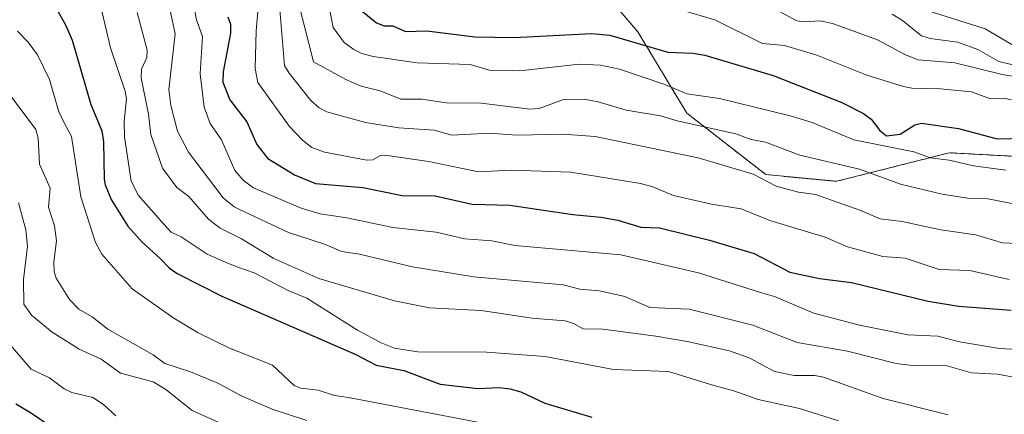
# Model space of a CAD drawing. Units: metres. Extents: x 654632 to 658084, y 4755622 to 4758013.
# Drawn here: x 656116 to 656320, y 4756057 to 4756139 of the extents above; entities that cross this region are included whole.
import ezdxf

# ---------------------------------------------------------------- set-up
doc = ezdxf.new("R2010")
doc.units = ezdxf.units.M
doc.header["$MEASUREMENT"] = 0
doc.linetypes.add('TRAZOS', pattern=[0.75, 0.5, -0.25])
for name, color, linetype, lineweight in [('Arbolado forestal', 92, 'TRAZOS', 0), ('Arbolado forestal CxS', 92, 'Continuous', 0), ('Curva de nivel maestra', 36, 'Continuous', 30), ('Curva de nivel normal', 36, 'Continuous', 0)]:
    doc.layers.add(name, color=color, linetype=linetype, lineweight=lineweight)

# ---------------------------------------------------------------- blocks, each defined once
blk = doc.blocks.new('*U160')
at = {"layer": 'Curva de nivel normal', "color": 36, "linetype": 'Continuous', "lineweight": 0}
blk.add_polyline3d([(656140.66, 4756140.09, 1035), (656142.78, 4756132.3, 1035), (656142.72, 4756130.8, 1035), (656141.62, 4756128.33, 1035), (656141.53, 4756126.55, 1035), (656143.06, 4756119.07, 1035), (656143.51, 4756114.82, 1035), (656145.95, 4756107.83, 1035), (656148.87, 4756103.84, 1035), (656151.38, 4756102.03, 1035), (656155.46, 4756097.28, 1035), (656157.88, 4756095.44, 1035), (656161.7551, 4756093.5199, 1035), (656162.32, 4756093.24, 1035), (656168.99, 4756089.17, 1035), (656178.28, 4756085.01, 1035), (656193.95, 4756080.4, 1035), (656201.2, 4756078.92, 1035), (656211.87, 4756078.41, 1035), (656222.46, 4756076.84, 1035), (656229.28, 4756076.24, 1035), (656230.99, 4756075.67, 1035), (656232.98, 4756074.63, 1035), (656237.1, 4756074.52, 1035), (656248.02, 4756073.05, 1035), (656254.52, 4756071.98, 1035), (656263.28, 4756070.01, 1035), (656267.52, 4756068.5, 1035), (656272.6, 4756065.75, 1035), (656276.66, 4756064.93, 1035), (656280.97, 4756064.95, 1035), (656282.74, 4756064.57, 1035), (656295.12, 4756060.18, 1035), (656308.54, 4756056.76, 1035)], dxfattribs=at)
blk = doc.blocks.new('*U163')
at = {"layer": 'Curva de nivel normal', "color": 36, "linetype": 'Continuous', "lineweight": 0}
blk.add_polyline3d([(656136.27, 4756056.6, 1005), (656133.69, 4756058.96, 1005), (656131.49, 4756060.38, 1005), (656127.17, 4756061.42, 1005), (656125.59, 4756062.21, 1005), (656122.54, 4756064.44, 1005), (656118.72, 4756066.27, 1005), (656112.2, 4756073.75, 1005)], dxfattribs=at)
blk = doc.blocks.new('*U168')
at = {"layer": 'Curva de nivel normal', "color": 36, "linetype": 'Continuous', "lineweight": 0}
blk.add_polyline3d([(656324.16, 4756070.26, 1045), (656319.18, 4756070.54, 1045), (656310.92, 4756071.89, 1045), (656306.45, 4756073.06, 1045), (656300.19, 4756073.38, 1045), (656290.22, 4756075.38, 1045), (656280.72, 4756077.87, 1045), (656272.59, 4756081.29, 1045), (656269.74, 4756082.1, 1045), (656256.89, 4756086.2, 1045), (656240.8, 4756089.94, 1045), (656218.89, 4756091.86, 1045), (656214.08, 4756092.84, 1045), (656208.5, 4756093.26, 1045), (656202.56, 4756094.6, 1045), (656193.62, 4756095.61, 1045), (656184.08, 4756097.61, 1045), (656178.6, 4756098.39, 1045), (656174.66, 4756099.58, 1045), (656164.75, 4756103.76, 1045), (656162.72, 4756105.29, 1045), (656161.7551, 4756106.4229, 1045), (656160.94, 4756107.38, 1045), (656158.18, 4756113.72, 1045), (656155.83, 4756117.11, 1045), (656154.59, 4756120.52, 1045), (656153.74, 4756127.38, 1045), (656154.18, 4756135.1, 1045), (656152.96, 4756138.56, 1045), (656152.06, 4756143.43, 1045)], dxfattribs=at)
blk = doc.blocks.new('*U196')
at = {"layer": 'Curva de nivel normal', "color": 36, "linetype": 'Continuous', "lineweight": 0}
blk.add_polyline3d([(656133.19, 4756141.28, 1030), (656135.15, 4756132.79, 1030), (656138.22, 4756123.81, 1030), (656138.46, 4756122.2, 1030), (656138.02, 4756117.61, 1030), (656138.05, 4756114.35, 1030), (656139.42, 4756105.17, 1030), (656140.99, 4756102.23, 1030), (656146.11, 4756096.37, 1030), (656147.71, 4756094.58, 1030), (656149.78, 4756093.64, 1030), (656155.2, 4756090.08, 1030), (656159.57, 4756088.11, 1030), (656161.7551, 4756087.3296, 1030), (656164.89, 4756086.21, 1030), (656172.11, 4756082.45, 1030), (656175.83, 4756080.95, 1030), (656186.33, 4756074.32, 1030), (656191.2, 4756071.7, 1030), (656193.94, 4756070.6, 1030), (656198.78, 4756069.87, 1030), (656212.99, 4756069.78, 1030), (656225.13, 4756068.85, 1030), (656239.32, 4756066.16, 1030), (656250.7, 4756065.78, 1030), (656260.03, 4756062.88, 1030), (656264.21, 4756061.77, 1030), (656269.22, 4756059.94, 1030), (656277.77, 4756058.13, 1030), (656285.87, 4756055.54, 1030)], dxfattribs=at)
blk = doc.blocks.new('*U203')
at = {"layer": 'Curva de nivel normal', "color": 36, "linetype": 'Continuous', "lineweight": 0}
blk.add_polyline3d([(656146.84, 4756143.84, 1040), (656148.54, 4756135.65, 1040), (656147.26, 4756124.15, 1040), (656147.64, 4756120.81, 1040), (656149.07, 4756115.53, 1040), (656151.3, 4756111.18, 1040), (656158.46, 4756101.75, 1040), (656160.74, 4756099.86, 1040), (656161.7551, 4756099.3817, 1040), (656172.03, 4756094.54, 1040), (656179.5, 4756092.13, 1040), (656183.08, 4756090.59, 1040), (656186.71, 4756090.03, 1040), (656197.68, 4756087.45, 1040), (656210.36, 4756085.36, 1040), (656228.88, 4756083.73, 1040), (656232.3, 4756082.78, 1040), (656236.42, 4756082.44, 1040), (656241.62, 4756081.32, 1040), (656246.82, 4756079.01, 1040), (656254.94, 4756078.66, 1040), (656268.12, 4756075.37, 1040), (656277.33, 4756071.76, 1040), (656287.69, 4756069.94, 1040), (656297.81, 4756067.41, 1040), (656301.7, 4756066.94, 1040), (656308.05, 4756067, 1040), (656313.39, 4756065.49, 1040), (656318.76, 4756065.18, 1040), (656323.97, 4756064.26, 1040)], dxfattribs=at)
blk = doc.blocks.new('*U214')
at = {"layer": 'Curva de nivel normal', "color": 36, "linetype": 'Continuous', "lineweight": 0}
blk.add_polyline3d([(656115.9, 4756136.2, 1020), (656118.13, 4756133.95, 1020), (656120.07, 4756131.3, 1020), (656122.53, 4756126.23, 1020), (656124.39, 4756119.75, 1020), (656125.58, 4756117.26, 1020), (656127.07, 4756114.39, 1020), (656129.02, 4756101.91, 1020), (656132.07, 4756092.5, 1020), (656133.38, 4756090.09, 1020), (656139.67, 4756082.91, 1020), (656148.26, 4756076.8, 1020), (656153.31, 4756073.75, 1020), (656159.78, 4756070.61, 1020), (656161.7551, 4756069.8239, 1020), (656168.7, 4756067.06, 1020), (656173.18, 4756062.88, 1020), (656174.5, 4756062.34, 1020), (656178.16, 4756061.9, 1020), (656181.56, 4756060.82, 1020), (656184.46, 4756060.36, 1020), (656214.8, 4756054.6, 1020)], dxfattribs=at)
blk = doc.blocks.new('*U215')
at = {"layer": 'Curva de nivel normal', "color": 36, "linetype": 'Continuous', "lineweight": 0}
blk.add_polyline3d([(656161.32, 4756053.52, 1010), (656152.06, 4756057.7, 1010), (656146.62, 4756062.03, 1010), (656143.97, 4756063.64, 1010), (656137.26, 4756065.39, 1010), (656133.25, 4756068.31, 1010), (656128.7, 4756070.4, 1010), (656126.38, 4756071.84, 1010), (656123.07, 4756073.93, 1010), (656118.82, 4756077.45, 1010), (656117.23, 4756079.72, 1010), (656117.16, 4756084.82, 1010), (656117.96, 4756091.72, 1010), (656117.62, 4756095.11, 1010), (656116.14, 4756100.67, 1010)], dxfattribs=at)
blk = doc.blocks.new('*U216')
at = {"layer": 'Curva de nivel normal', "color": 36, "linetype": 'Continuous', "lineweight": 0}
blk.add_polyline3d([(656111.23, 4756127.13, 1015), (656119.69, 4756115.87, 1015), (656120.23, 4756114.08, 1015), (656120.46, 4756108.71, 1015), (656122.66, 4756103.7, 1015), (656122.32, 4756099.82, 1015), (656123.61, 4756095.91, 1015), (656124.01, 4756092.8, 1015), (656123.45, 4756088.45, 1015), (656123.49, 4756086.4, 1015), (656123.93, 4756085.1, 1015), (656126.67, 4756080.64, 1015), (656128.61, 4756078.7, 1015), (656131.41, 4756077.09, 1015), (656134.59, 4756074.54, 1015), (656144.03, 4756069.2, 1015), (656146.39, 4756067.43, 1015), (656151.74, 4756065.72, 1015), (656157.36, 4756063.37, 1015), (656161.7551, 4756061.0203, 1015), (656162.56, 4756060.59, 1015), (656168.63, 4756058, 1015), (656175.8, 4756055.61, 1015)], dxfattribs=at)
blk = doc.blocks.new('*U229')
at = {"layer": 'Curva de nivel maestra', "color": 36, "linetype": 'Continuous', "lineweight": 30}
blk.add_polyline3d([(656123.99, 4756140.87, 1025), (656125.88, 4756137.57, 1025), (656127.23, 4756134.38, 1025), (656131.11, 4756121.01, 1025), (656133.38, 4756115.6, 1025), (656133.71, 4756113.28, 1025), (656133.88, 4756105.61, 1025), (656134.07, 4756104.39, 1025), (656135.32, 4756101.36, 1025), (656138.77, 4756095.88, 1025), (656141.75, 4756092.55, 1025), (656145.43, 4756089.16, 1025), (656147.31, 4756087.26, 1025), (656148.99, 4756086.07, 1025), (656158.21, 4756081.33, 1025), (656185.92, 4756069.25, 1025), (656190.19, 4756067.1, 1025), (656195.92, 4756065.94, 1025), (656203.43, 4756063.17, 1025), (656211.22, 4756062.22, 1025), (656215.63, 4756062.44, 1025), (656217.88, 4756062.18, 1025), (656220.08, 4756061.54, 1025), (656225.07, 4756059.24, 1025), (656234.8, 4756056.34, 1025)], dxfattribs=at)
blk = doc.blocks.new('*U232')
at = {"layer": 'Curva de nivel maestra', "color": 36, "linetype": 'Continuous', "lineweight": 30}
blk.add_polyline3d([(656115.6, 4756059.08, 1000), (656118.62, 4756057.28, 1000), (656122.29, 4756054.76, 1000)], dxfattribs=at)

msp = doc.modelspace()

# ---------------------------------------------------------------- linework, layer by layer
at = {"layer": 'Arbolado forestal', "color": 92, "linetype": 'TRAZOS', "lineweight": 0}
msp.add_polyline3d([(656379.54, 4756101.09, 1068.07), (656354.52, 4756094.26, 1062.03), (656342.02, 4756105.89, 1069.6), (656329.8, 4756109.9, 1072.19), (656308.78, 4756111.05, 1071.03), (656285.48, 4756105.14, 1062.4), (656270.81, 4756106.52, 1060.52), (656254.46, 4756119.28, 1066.53), (656244.32, 4756136.07, 1076.79), (656221.75, 4756162.59, 1097.95), (656207.31, 4756175.42, 1103.66), (656171.42, 4756202.46, 1106.09), (656133.37, 4756216.05, 1071.02), (656122.5, 4756237.11, 1077.76), (656115.71, 4756264.29, 1082.14)], dxfattribs=at)
at = {"layer": 'Arbolado forestal CxS', "color": 92, "linetype": 'Continuous', "lineweight": 0}
for points in [[(656329.8, 4756109.9, 1072.19), (656308.78, 4756111.05, 1071.03), (656285.48, 4756105.14, 1062.4), (656270.81, 4756106.52, 1060.52), (656254.46, 4756119.28, 1066.53), (656244.32, 4756136.07, 1076.79), (656221.76, 4756162.59, 1097.95), (656207.31, 4756175.42, 1103.66), (656171.42, 4756202.46, 1106.09), (656133.37, 4756216.05, 1071.02), (656122.5, 4756237.11, 1077.76), (656115.71, 4756264.29, 1082.14)], [(656115.71, 4756264.29, 1082.14), (656122.5, 4756237.11, 1077.76), (656133.37, 4756216.05, 1071.02), (656171.42, 4756202.46, 1106.09), (656207.31, 4756175.42, 1103.66), (656221.76, 4756162.59, 1097.95), (656244.32, 4756136.07, 1076.79), (656254.46, 4756119.28, 1066.53), (656270.81, 4756106.52, 1060.52), (656285.48, 4756105.14, 1062.4), (656308.78, 4756111.05, 1071.03), (656329.8, 4756109.9, 1072.19), (656342.02, 4756105.89, 1069.6), (656354.52, 4756094.26, 1062.03), (656379.54, 4756101.09, 1068.07), (656379.54, 4756101.09, 1068.07), (656379.54, 4756075.97, 1050.43), (656378.65, 4756059.82, 1040.78), (656375.24, 4756042.77, 1030.06)]]:
    msp.add_polyline3d(points, dxfattribs=at)
at = {"layer": 'Curva de nivel maestra', "color": 36, "linetype": 'Continuous', "lineweight": 30}
for points in [[(656159.47, 4756139.19, 1050), (656159.99, 4756137.7, 1050), (656160.02, 4756135.79, 1050), (656158.51, 4756127.84, 1050), (656158.42, 4756125.67, 1050), (656159.88, 4756122, 1050), (656163.36, 4756117.43, 1050), (656165.47, 4756112.73, 1050), (656167.77, 4756109.83, 1050), (656173.24, 4756106.49, 1050), (656177.63, 4756104.67, 1050), (656187.42, 4756103.83, 1050), (656195.57, 4756102.22, 1050), (656202.36, 4756102.15, 1050), (656210.06, 4756100.4, 1050), (656217.85, 4756100.19, 1050), (656230.86, 4756098.26, 1050), (656236.64, 4756097.74, 1050), (656240.16, 4756097.07, 1050), (656244.95, 4756095.67, 1050), (656248.82, 4756095.48, 1050), (656259.15, 4756092.95, 1050), (656268.4, 4756090.19, 1050), (656275.8, 4756086.31, 1050), (656281.91, 4756085.05, 1050), (656288.57, 4756084.17, 1050), (656304.45, 4756080.34, 1050), (656310.73, 4756079.26, 1050), (656321.61, 4756078.48, 1050)], [(656187.28, 4756140.34, 1075), (656190.2, 4756137.97, 1075), (656191.82, 4756137.32, 1075), (656193.6, 4756137.3, 1075), (656196.24, 4756136.13, 1075), (656200.63, 4756136.29, 1075), (656210.61, 4756135.06, 1075), (656218.71, 4756134.91, 1075), (656234.81, 4756135.75, 1075), (656238.51, 4756135.37, 1075), (656250.51, 4756131.85, 1075), (656255.72, 4756131.7, 1075), (656258.2, 4756131.29, 1075), (656272.36, 4756127.04, 1075), (656286.56, 4756121.45, 1075), (656291, 4756119.16, 1075), (656292.6, 4756118.03, 1075), (656294.38, 4756115.67, 1075), (656295.79, 4756114.57, 1075), (656298.64, 4756114.9, 1075), (656301.65, 4756116.85, 1075), (656303.02, 4756117.15, 1075), (656310.7, 4756116.05, 1075), (656318.67, 4756113.93, 1075), (656324.41, 4756114.08, 1075)]]:
    msp.add_polyline3d(points, dxfattribs=at)
at = {"layer": 'Curva de nivel normal', "color": 36, "linetype": 'Continuous', "lineweight": 0}
for points in [[(656320.47, 4756107.42, 1070), (656313.77, 4756108.32, 1070), (656308.76, 4756109.49, 1070), (656304.92, 4756110.01, 1070), (656301.46, 4756111.22, 1070), (656289.02, 4756113.72, 1070), (656280.44, 4756117.35, 1070), (656275.85, 4756118.71, 1070), (656261.2, 4756122.26, 1070), (656254.49, 4756123.28, 1070), (656249.91, 4756125.17, 1070), (656240.51, 4756128.37, 1070), (656236.61, 4756129.16, 1070), (656232.16, 4756129.4, 1070), (656219.92, 4756128.03, 1070), (656213.85, 4756128.05, 1070), (656209.6, 4756129.34, 1070), (656198.66, 4756129.67, 1070), (656189.55, 4756131, 1070), (656187.21, 4756131.6, 1070), (656185.53, 4756132.4, 1070), (656183.54, 4756133.91, 1070), (656181.29, 4756136.98, 1070), (656178.36, 4756151.86, 1070)], [(656321.18, 4756084.84, 1055), (656313.07, 4756086.69, 1055), (656306.71, 4756086.9, 1055), (656299.67, 4756089.2, 1055), (656295.02, 4756089.6, 1055), (656287.75, 4756091.57, 1055), (656283.13, 4756093.6, 1055), (656271.65, 4756097.03, 1055), (656265.68, 4756099.44, 1055), (656259.58, 4756100.43, 1055), (656251.68, 4756102.22, 1055), (656247.43, 4756103.99, 1055), (656244.85, 4756104.72, 1055), (656230.48, 4756107.02, 1055), (656218.12, 4756107.47, 1055), (656211.32, 4756107.08, 1055), (656201.03, 4756109.23, 1055), (656191.97, 4756110.58, 1055), (656191.05, 4756110.45, 1055), (656189.5, 4756109.56, 1055), (656188.21, 4756109.55, 1055), (656179.44, 4756111.19, 1055), (656176.86, 4756112.17, 1055), (656174.89, 4756113.66, 1055), (656172.23, 4756116.48, 1055), (656165.66, 4756125.58, 1055), (656165.14, 4756128.52, 1055), (656165.29, 4756136.32, 1055), (656165.82, 4756141.81, 1055)], [(656324.66, 4756099.98, 1065), (656316.75, 4756101.49, 1065), (656312.53, 4756101.65, 1065), (656307.34, 4756102.51, 1065), (656298.72, 4756104.53, 1065), (656290.24, 4756107.66, 1065), (656277.87, 4756110.53, 1065), (656270.72, 4756113.23, 1065), (656267.78, 4756113.78, 1065), (656264.63, 4756115, 1065), (656252.49, 4756117.64, 1065), (656249.01, 4756118.73, 1065), (656241.94, 4756119.88, 1065), (656236.13, 4756121.59, 1065), (656233.21, 4756122.13, 1065), (656228.91, 4756122.1, 1065), (656223.92, 4756120.24, 1065), (656221.95, 4756120.07, 1065), (656211.87, 4756121.35, 1065), (656204.63, 4756121.41, 1065), (656199.61, 4756122.13, 1065), (656195.26, 4756122.15, 1065), (656190.99, 4756123.84, 1065), (656187.09, 4756124.86, 1065), (656183.88, 4756126.25, 1065), (656177.22, 4756129.91, 1065), (656174.32, 4756141.29, 1065)], [(656321.7, 4756122.02, 1080), (656320.04, 4756122.33, 1080), (656317.32, 4756122.23, 1080), (656313.42, 4756123.67, 1080), (656306.96, 4756124.29, 1080), (656301.01, 4756124.44, 1080), (656299.34, 4756124.78, 1080), (656291.72, 4756127.15, 1080), (656281.38, 4756131.28, 1080), (656274.71, 4756133.23, 1080), (656270.12, 4756133.67, 1080), (656260.25, 4756138.6, 1080), (656251.78, 4756141.03, 1080)], [(656270.05, 4756142.22, 1085), (656277.2, 4756138.35, 1085), (656278.73, 4756138.15, 1085), (656282.03, 4756138.38, 1085), (656284.6, 4756137.81, 1085), (656293.92, 4756134.41, 1085), (656299.76, 4756131.31, 1085), (656302.34, 4756130.31, 1085), (656309.95, 4756129.68, 1085), (656319.75, 4756127.23, 1085), (656322.26, 4756126.83, 1085)], [(656170.24, 4756140.72, 1060), (656171.2, 4756129.1, 1060), (656172.13, 4756127.5, 1060), (656176.63, 4756121.88, 1060), (656178.38, 4756120.33, 1060), (656179.96, 4756119.53, 1060), (656187.92, 4756117.33, 1060), (656194.88, 4756116.24, 1060), (656202.18, 4756115.76, 1060), (656205.81, 4756114.67, 1060), (656213.57, 4756115.09, 1060), (656219.26, 4756114.7, 1060), (656228.91, 4756114.88, 1060), (656235.47, 4756114.4, 1060), (656256.8, 4756110.02, 1060), (656268.17, 4756106.61, 1060), (656272.96, 4756104.15, 1060), (656277.58, 4756102.92, 1060), (656281.13, 4756102.44, 1060), (656290.27, 4756099.2, 1060), (656294.45, 4756097.35, 1060), (656299.01, 4756096.81, 1060), (656307.04, 4756095.08, 1060), (656314.2, 4756094.09, 1060), (656319.82, 4756092.37, 1060), (656339.78, 4756091.5, 1060)], [(656329.72, 4756127.4, 1090), (656319.04, 4756129.98, 1090), (656314.72, 4756132.41, 1090), (656310.54, 4756133.93, 1090), (656304.81, 4756134.72, 1090), (656303.05, 4756135.25, 1090), (656299.1, 4756138.43, 1090), (656296.96, 4756139.74, 1090)], [(656304.18, 4756140.51, 1095), (656316.2, 4756136.74, 1095), (656321.73, 4756133.45, 1095)]]:
    msp.add_polyline3d(points, dxfattribs=at)

# ---------------------------------------------------------------- block references
at = {"layer": 'Curva de nivel maestra', "color": 36, "linetype": 'Continuous', "lineweight": 30}
for name in ['*U229', '*U232']:
    msp.add_blockref(name, (0, 0), dxfattribs=at)
at = {"layer": 'Curva de nivel normal', "color": 36, "linetype": 'Continuous', "lineweight": 0}
for name in ['*U168', '*U203', '*U160', '*U196', '*U214', '*U216', '*U215', '*U163']:
    msp.add_blockref(name, (0, 0), dxfattribs=at)

doc.saveas('drawing.dxf')
